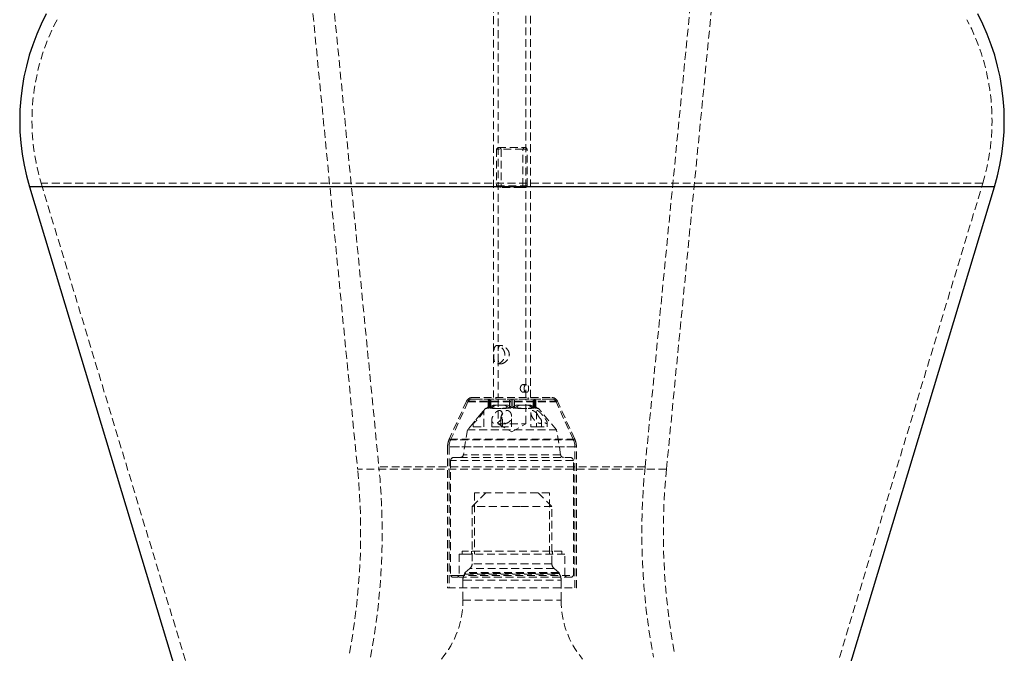
# Paper-space layout 'Foglio7' of a CAD drawing. Units: millimetres. Extents: x 10 to 587, y 10 to 831.
# Drawn here: x 215 to 375, y 200 to 303 of the extents above; entities that cross this region are included whole.
import ezdxf

# ---------------------------------------------------------------- set-up
doc = ezdxf.new("R2010")
doc.units = ezdxf.units.MM
doc.linetypes.add('HIDDEN', pattern=[1.905, 1.27, -0.635])

psp = doc.layouts.new('Foglio7')

# ---------------------------------------------------------------- linework, layer by layer
at = {"color": 7, "linetype": 'HIDDEN', "lineweight": 18}
for p, q in [((292.53, 389.1), (292.53, 249.23)), ((297.03, 241.6), (297.03, 389.1)), ((291.78, 366.6), (291.78, 241.6)), ((297.78, 241.6), (297.78, 366.6)), ((256.38, 364.85), (269.6, 229.96)), ((259.9, 364.85), (273.08, 230.3)), ((316.48, 230.3), (329.66, 364.85)), ((319.96, 229.96), (333.18, 364.85)), ((292.53, 282.34), (292.28, 282.09)), ((296.55, 282.09), (292.28, 282.09)), ((292.28, 282.09), (292.28, 276.09)), ((292.53, 282.34), (296.37, 282.34)), ((292.78, 282.34), (293.03, 282.09)), ((293.03, 282.09), (293.03, 276.09)), ((296.37, 282.34), (297.03, 282.34)), ((296.53, 282.09), (296.78, 282.34)), ((296.53, 276.09), (296.53, 282.09)), ((297.28, 282.09), (296.55, 282.09)), ((297.28, 282.09), (297.03, 282.34)), ((297.28, 276.09), (297.28, 282.09)), ((218.02, 276.53), (251.87, 164.6)), ((371.53, 276.53), (218.03, 276.53)), ((337.69, 164.6), (371.54, 276.53)), ((216.11, 275.95), (353.18, 275.95)), ((292.28, 276.09), (296.55, 276.09)), ((292.28, 276.09), (292.53, 275.84)), ((296.37, 275.84), (292.53, 275.84)), ((293.03, 276.09), (292.78, 275.84)), ((297.03, 275.84), (296.37, 275.84)), ((296.78, 275.84), (296.53, 276.09)), ((296.55, 276.09), (297.28, 276.09)), ((297.03, 275.84), (297.28, 276.09)), ((353.18, 275.95), (373.45, 275.95)), ((292.99, 250.1), (292.39, 250.1)), ((292.53, 248), (292.53, 241.6)), ((292.39, 247.1), (292.99, 247.1)), ((297.17, 243.72), (296.57, 243.72)), ((296.57, 242.47), (297.17, 242.47)), ((287.37, 241.01), (284.55, 234.84)), ((287.6, 240.91), (284.78, 234.74)), ((302.18, 241.01), (287.38, 241.01)), ((287.6, 240.91), (301.96, 240.91)), ((301.38, 241.36), (288.18, 241.36)), ((288.28, 241.6), (301.28, 241.6)), ((288.28, 241.35), (301.28, 241.35)), ((290.9, 239.93), (290.9, 241.35)), ((290.9, 241.35), (290.9, 239.92)), ((291.01, 241.35), (291.01, 239.93)), ((291.17, 241.35), (291.17, 239.93)), ((291.31, 239.93), (291.31, 241.35)), ((292.16, 241.6), (292.16, 241.35)), ((292.53, 241.35), (292.53, 237.35)), ((294.37, 239.93), (294.37, 241.35)), ((294.62, 241.35), (294.62, 239.93)), ((294.94, 241.35), (294.94, 239.93)), ((295.19, 239.93), (295.19, 241.35)), ((297.03, 237.35), (297.03, 241.35)), ((297.41, 241.35), (297.41, 241.6)), ((298.25, 239.93), (298.25, 241.35)), ((298.39, 241.35), (298.39, 239.93)), ((298.55, 241.35), (298.55, 239.93)), ((298.66, 239.93), (298.66, 241.35)), ((298.66, 239.92), (298.66, 241.35)), ((304.78, 234.74), (301.96, 240.91)), ((305.01, 234.84), (302.19, 241.01)), ((290.45, 239.85), (289.71, 238.96)), ((290.21, 236.85), (290.21, 239.49)), ((290.45, 239.85), (290.48, 239.85)), ((290.48, 239.85), (290.6, 239.85)), ((290.96, 240.35), (290.9, 239.93)), ((291.11, 240.35), (290.96, 240.35)), ((291.01, 239.93), (291.76, 240.35)), ((291.17, 239.93), (291.11, 240.35)), ((292.12, 240.35), (291.31, 239.93)), ((291.72, 239.85), (293.1, 239.85)), ((291.76, 240.35), (293.62, 240.35)), ((294.13, 240.35), (292.12, 240.35)), ((293.1, 239.85), (293.65, 239.85)), ((293.62, 240.35), (294.37, 239.93)), ((294.94, 239.93), (294.13, 240.35)), ((294.62, 239.93), (295.43, 240.35)), ((295.94, 240.35), (295.19, 239.93)), ((295.43, 240.35), (297.44, 240.35)), ((295.91, 239.85), (297.4, 239.85)), ((297.8, 240.35), (295.94, 240.35)), ((297.4, 239.85), (297.84, 239.85)), ((297.44, 240.35), (298.25, 239.93)), ((298.55, 239.93), (297.8, 240.35)), ((298.39, 239.93), (298.45, 240.35)), ((298.45, 240.35), (298.6, 240.35)), ((298.6, 240.35), (298.66, 239.93)), ((298.77, 239.34), (298.77, 236.85)), ((298.96, 239.85), (299.11, 239.85)), ((302.03, 236.35), (299.11, 239.85)), ((289.71, 238.96), (287.53, 236.35)), ((291.48, 237.93), (291.48, 236.85)), ((292.96, 238.2), (292.96, 236.85)), ((293.23, 236.85), (293.23, 238.83)), ((294.71, 236.85), (294.71, 238.54)), ((297.85, 239.15), (297.85, 236.85)), ((299.6, 236.85), (299.6, 237.66)), ((287.53, 236.35), (286.85, 232.27)), ((287.53, 236.35), (302.03, 236.35)), ((288.46, 237.42), (288.46, 236.85)), ((288.46, 236.85), (290.21, 236.85)), ((291.48, 236.85), (292.96, 236.85)), ((292.53, 237.35), (297.03, 237.35)), ((292.53, 237.35), (294.78, 236)), ((292.96, 236.85), (294.71, 236.85)), ((294.78, 236), (297.03, 237.35)), ((297.85, 236.85), (298.77, 236.85)), ((298.77, 236.85), (300.52, 236.85)), ((300.52, 236.85), (300.52, 237.51)), ((302.71, 232.27), (302.03, 236.35)), ((304.99, 234.84), (284.57, 234.84)), ((304.77, 234.74), (284.78, 234.74)), ((284.28, 233.6), (284.28, 210.6)), ((305.26, 233.6), (284.3, 233.6)), ((284.53, 233.6), (284.53, 210.6)), ((305.01, 233.6), (284.55, 233.6)), ((305.03, 210.6), (305.03, 233.6)), ((305.28, 210.6), (305.28, 233.6)), ((284.78, 231.35), (284.78, 212.6)), ((304.78, 231.35), (284.8, 231.35)), ((285.28, 231.85), (286.25, 231.85)), ((286.25, 231.85), (304.28, 231.85)), ((302.71, 232.27), (286.85, 232.27)), ((304.78, 212.6), (304.78, 231.35)), ((319.96, 229.96), (269.62, 229.96)), ((316.47, 230.3), (273.09, 230.3)), ((290.53, 226.1), (288.28, 223.85)), ((289.28, 226.1), (288.66, 226.1)), ((288.66, 226.1), (288.66, 216.1)), ((300.91, 226.1), (289.28, 226.1)), ((301.28, 223.85), (299.03, 226.1)), ((300.91, 216.1), (300.91, 226.1)), ((296.11, 223.85), (288.28, 223.85)), ((288.28, 223.85), (288.28, 214.53)), ((301.28, 223.85), (296.11, 223.85)), ((301.28, 214.53), (301.28, 223.85)), ((287.04, 216.1), (286.16, 216.1)), ((286.16, 216.1), (286.16, 212.6)), ((287.49, 216.6), (286.66, 216.6)), ((286.66, 216.6), (286.66, 216.1)), ((303.41, 216.1), (287.04, 216.1)), ((302.91, 216.6), (287.49, 216.6)), ((288.16, 216.6), (288.16, 216.1)), ((301.41, 216.1), (301.41, 216.6)), ((302.91, 216.1), (302.91, 216.6)), ((303.41, 212.6), (303.41, 216.1)), ((287.92, 213.77), (287.15, 213.11)), ((301.64, 213.77), (287.94, 213.77)), ((301.27, 214.53), (288.29, 214.53)), ((302.41, 213.11), (301.64, 213.77)), ((284.78, 212.6), (285.8, 212.6)), ((284.78, 212.6), (285.03, 212.35)), ((286.03, 212.35), (285.03, 212.35)), ((285.8, 212.6), (304.78, 212.6)), ((286.16, 212.6), (285.91, 212.35)), ((304.53, 212.35), (286.03, 212.35)), ((302.49, 212.92), (287.06, 212.92)), ((287.06, 212.92), (287.06, 212.85)), ((287.06, 212.85), (287.22, 212.85)), ((302.4, 213.11), (287.15, 213.11)), ((287.22, 212.85), (302.5, 212.85)), ((302.5, 212.85), (302.5, 212.92)), ((303.66, 212.35), (303.41, 212.6)), ((304.53, 212.35), (304.78, 212.6)), ((284.28, 210.6), (305.28, 210.6)), ((286.78, 211.85), (286.95, 211.85)), ((286.78, 211.85), (286.78, 208.61)), ((286.95, 211.85), (302.78, 211.85)), ((302.78, 208.61), (302.78, 211.85)), ((286.79, 208.61), (302.77, 208.61))]:
    psp.add_line(p, q, dxfattribs=at)
at = {"color": 7, "linetype": 'Continuous', "lineweight": 25}
for p, q in [((216.11, 275.95), (249.78, 164.6)), ((339.78, 164.6), (373.45, 275.95))]:
    psp.add_line(p, q, dxfattribs=at)
at = {"color": 8, "linetype": 'Continuous', "lineweight": 25}
psp.add_line((373.45, 275.95), (216.11, 275.95), dxfattribs=at)
at = {"color": 7, "linetype": 'Continuous', "lineweight": 25}
for centre, start, end in [((251.72, 286.72), 152.1137, 196.8243), ((337.84, 286.72), 343.1757, 27.8863)]:
    psp.add_arc(centre, 37.2, start, end, dxfattribs=at)
at = {"color": 7, "linetype": 'HIDDEN', "lineweight": 18}
for centre, radius, start, end in [((251.72, 286.72), 35.2, 152.1137, 196.8243), ((337.84, 286.72), 35.2, 343.1757, 27.8863), ((288.28, 240.6), 1, 90, 155.44), ((288.18, 240.76), 0.6, 90, 165.226), ((288.18, 240.76), 0.6, 80.214, 90), ((301.28, 240.6), 1, 24.56, 90), ((301.38, 240.76), 0.6, 90, 99.786), ((301.38, 240.76), 0.6, 14.774, 90), ((287.28, 233.6), 3, 155.44, 180), ((287.13, 233.63), 2.6, 154.7194, 180.7205), ((302.43, 233.63), 2.6, 359.2795, 25.2806), ((302.28, 233.6), 3, 0, 24.56), ((285.28, 231.35), 0.5, 90, 180), ((286.36, 232.35), 0.5, 270, 350.5377), ((303.2, 232.35), 0.5, 189.4623, 270), ((304.28, 231.35), 0.5, 0, 90), ((163.91, 219.6), 106.2, 349.3271, 5.5971), ((163.91, 219.6), 109.7, 349.3271, 5.5971), ((425.65, 219.6), 109.7, 174.4029, 190.6729), ((425.65, 219.6), 106.2, 174.4029, 190.6729), ((287.28, 214.53), 1, 310.097, 0), ((302.28, 214.53), 1, 180, 229.903), ((288.5, 211.9), 1.73, 146.8551, 181.8872), ((287.31, 212.92), 0.25, 130.097, 180), ((302.25, 212.92), 0.25, 0, 49.903), ((301.06, 211.9), 1.73, 358.1128, 33.1449), ((271.78, 208.61), 15, 320.0555, 0), ((317.78, 208.61), 15, 180, 219.9445)]:
    psp.add_arc(centre, radius, start, end, dxfattribs=at)
for points, knots in [([(293.61, 248.6), (293.6, 248.44), (293.56, 248.13), (293.34, 247.71), (293.02, 247.36), (292.66, 247.13), (292.33, 247.07), (292.09, 247.18), (291.93, 247.41), (291.84, 247.77), (291.8, 248.24), (291.8, 248.74), (291.82, 249.2), (291.87, 249.59), (291.99, 249.92), (292.21, 250.1), (292.51, 250.11), (292.83, 249.97), (293.17, 249.7), (293.46, 249.31), (293.6, 248.91), (293.61, 248.66), (293.61, 248.6)], [0, 0, 0, 0, 0.04896, 0.097756, 0.150587, 0.206915, 0.259196, 0.306959, 0.355417, 0.408475, 0.464832, 0.516664, 0.562877, 0.611271, 0.665757, 0.721611, 0.772322, 0.819727, 0.86919, 0.923589, 0.979571, 1, 1, 1, 1]), ([(294.35, 248.6), (294.33, 248.45), (294.29, 248.16), (294.06, 247.76), (293.72, 247.41), (293.32, 247.15), (292.97, 247.07), (292.73, 247.15), (292.59, 247.34), (292.53, 247.65), (292.53, 248.06), (292.54, 248.51), (292.54, 248.91), (292.53, 249.29), (292.54, 249.66), (292.63, 249.94), (292.83, 250.1), (293.09, 250.11), (293.41, 249.99), (293.76, 249.75), (294.08, 249.41), (294.31, 249.01), (294.33, 248.72), (294.35, 248.6)], [0, 0, 0, 0, 0.045006, 0.089705, 0.141386, 0.200418, 0.252743, 0.297148, 0.341421, 0.39156, 0.449405, 0.490706, 0.532146, 0.571643, 0.619074, 0.676794, 0.723403, 0.770164, 0.81357, 0.859529, 0.912739, 0.961835, 1, 1, 1, 1]), ([(296.13, 243.1), (296.13, 243.17), (296.15, 243.3), (296.23, 243.49), (296.35, 243.63), (296.48, 243.72), (296.61, 243.73), (296.72, 243.68), (296.81, 243.56), (296.86, 243.39), (296.88, 243.19), (296.88, 242.98), (296.85, 242.78), (296.8, 242.62), (296.71, 242.51), (296.6, 242.46), (296.47, 242.49), (296.34, 242.58), (296.22, 242.72), (296.14, 242.9), (296.13, 243.04), (296.13, 243.1)], [0, 0, 0, 0, 0.052265, 0.104481, 0.15798, 0.212396, 0.265455, 0.317075, 0.369253, 0.423162, 0.477438, 0.529955, 0.581371, 0.634012, 0.688309, 0.742168, 0.794242, 0.845914, 0.899065, 0.953489, 1, 1, 1, 1]), ([(297.17, 242.47), (297.13, 242.48), (297.05, 242.49), (296.92, 242.6), (296.81, 242.75), (296.75, 242.95), (296.74, 243.16), (296.78, 243.37), (296.87, 243.54), (296.99, 243.67), (297.13, 243.73), (297.25, 243.72), (297.36, 243.64), (297.44, 243.51), (297.49, 243.32), (297.5, 243.11), (297.49, 242.9), (297.45, 242.72), (297.37, 242.57), (297.28, 242.49), (297.21, 242.48), (297.17, 242.47)], [0, 0, 0, 0, 0.052905, 0.105784, 0.159355, 0.213449, 0.266769, 0.319221, 0.372064, 0.425938, 0.479897, 0.532878, 0.585348, 0.638513, 0.692554, 0.746289, 0.798966, 0.851503, 0.905012, 0.959111, 1, 1, 1, 1]), ([(290.2, 239.44), (290.21, 239.46), (290.22, 239.5), (290.19, 239.49), (290.11, 239.43), (289.98, 239.28), (289.72, 238.97), (289.35, 238.53), (288.97, 238.08), (288.69, 237.74), (288.53, 237.54), (288.46, 237.42), (288.46, 237.39), (288.52, 237.41), (288.63, 237.5), (288.82, 237.67), (289.13, 237.98), (289.51, 238.41), (289.84, 238.85), (290.07, 239.18), (290.17, 239.37), (290.19, 239.43), (290.2, 239.44)], [0, 0, 0, 0, 0.025682, 0.051472, 0.075502, 0.112418, 0.171008, 0.261485, 0.354556, 0.418174, 0.464397, 0.499568, 0.534991, 0.565059, 0.59452, 0.63777, 0.699224, 0.786436, 0.875971, 0.938946, 0.981221, 1, 1, 1, 1]), ([(290.96, 240.35), (290.96, 240.31), (290.95, 240.27), (290.91, 240.17), (290.88, 240.11), (290.84, 240.05), (290.8, 240.01), (290.76, 239.97), (290.71, 239.93), (290.62, 239.87), (290.54, 239.85), (290.5, 239.85), (290.48, 239.85)], [0, 0, 0, 0, 0.1809627, 0.2665202, 0.3354118, 0.3741677, 0.4132942, 0.4464828, 0.4905553, 0.5655238, 0.7724379, 1, 1, 1, 1]), ([(290.6, 239.85), (290.64, 239.85), (290.71, 239.85), (290.85, 239.89), (290.94, 239.94), (290.99, 239.98), (291.03, 240.02), (291.06, 240.07), (291.09, 240.13), (291.13, 240.25), (291.12, 240.3), (291.11, 240.35)], [0, 0, 0, 0, 0.304007, 0.4565391, 0.5332873, 0.5681768, 0.6032934, 0.63534, 0.683375, 0.7681893, 1, 1, 1, 1]), ([(291.01, 239.93), (291, 239.92), (290.97, 239.9), (290.93, 239.89), (290.91, 239.9), (290.9, 239.91), (290.9, 239.93), (290.9, 239.93)], [0, 0, 0, 0, 0.236578, 0.474722, 0.689053, 0.895778, 1, 1, 1, 1]), ([(291.17, 239.93), (291.18, 239.92), (291.18, 239.9), (291.21, 239.89), (291.25, 239.9), (291.28, 239.91), (291.31, 239.93), (291.31, 239.93)], [0, 0, 0, 0, 0.236578, 0.474722, 0.689053, 0.895778, 1, 1, 1, 1]), ([(291.72, 239.85), (291.62, 239.85), (291.46, 239.85), (291.32, 239.89), (291.28, 239.94), (291.29, 239.98), (291.3, 240.02), (291.33, 240.07), (291.39, 240.13), (291.54, 240.25), (291.67, 240.3), (291.76, 240.35)], [0, 0, 0, 0, 0.304007, 0.456539, 0.533287, 0.568177, 0.603293, 0.63534, 0.683375, 0.768189, 1, 1, 1, 1]), ([(293.11, 239.29), (293.16, 239.19), (293.27, 238.95), (293.21, 238.48), (293, 238.04), (292.71, 237.71), (292.44, 237.52), (292.19, 237.42), (291.96, 237.39), (291.78, 237.42), (291.62, 237.51), (291.5, 237.69), (291.46, 238.01), (291.58, 238.45), (291.83, 238.89), (292.13, 239.21), (292.37, 239.39), (292.58, 239.48), (292.75, 239.5), (292.91, 239.47), (293.03, 239.39), (293.09, 239.32), (293.11, 239.29)], [0, 0, 0, 0, 0.062632, 0.155107, 0.249801, 0.310074, 0.354811, 0.389079, 0.423572, 0.453304, 0.482984, 0.527259, 0.590413, 0.679443, 0.770621, 0.829117, 0.869621, 0.898471, 0.922962, 0.947472, 0.978417, 1, 1, 1, 1]), ([(292.12, 240.35), (292.05, 240.31), (291.93, 240.27), (291.79, 240.17), (291.71, 240.11), (291.66, 240.05), (291.64, 240.01), (291.63, 239.97), (291.65, 239.93), (291.72, 239.87), (291.9, 239.85), (292.07, 239.85), (292.16, 239.85)], [0, 0, 0, 0, 0.180963, 0.26652, 0.335412, 0.374168, 0.413294, 0.446483, 0.490555, 0.565524, 0.772438, 1, 1, 1, 1]), ([(294.08, 239.49), (294.01, 239.49), (293.88, 239.5), (293.67, 239.42), (293.43, 239.26), (293.16, 238.94), (292.97, 238.49), (292.94, 238.04), (293.07, 237.71), (293.25, 237.52), (293.46, 237.42), (293.69, 237.39), (293.91, 237.42), (294.14, 237.51), (294.39, 237.69), (294.62, 238), (294.74, 238.44), (294.69, 238.88), (294.53, 239.21), (294.34, 239.39), (294.19, 239.47), (294.1, 239.48), (294.08, 239.49)], [0, 0, 0, 0, 0.027246, 0.054391, 0.092392, 0.153165, 0.245606, 0.340231, 0.400651, 0.445455, 0.479764, 0.514298, 0.544046, 0.573716, 0.617946, 0.681023, 0.769976, 0.861086, 0.919786, 0.960332, 0.989453, 1, 1, 1, 1]), ([(293.62, 240.35), (293.69, 240.31), (293.8, 240.27), (293.9, 240.17), (293.95, 240.11), (293.96, 240.05), (293.94, 240.01), (293.91, 239.97), (293.84, 239.93), (293.68, 239.87), (293.42, 239.85), (293.21, 239.85), (293.1, 239.85)], [0, 0, 0, 0, 0.180963, 0.26652, 0.335412, 0.374168, 0.413294, 0.446483, 0.490555, 0.565524, 0.772438, 1, 1, 1, 1]), ([(293.65, 239.85), (293.8, 239.85), (294.03, 239.85), (294.31, 239.89), (294.43, 239.94), (294.49, 239.98), (294.51, 240.02), (294.51, 240.07), (294.48, 240.13), (294.37, 240.25), (294.23, 240.3), (294.13, 240.35)], [0, 0, 0, 0, 0.304007, 0.456539, 0.533287, 0.568177, 0.603293, 0.63534, 0.683375, 0.768189, 1, 1, 1, 1]), ([(294.62, 239.93), (294.6, 239.92), (294.56, 239.9), (294.5, 239.89), (294.44, 239.9), (294.4, 239.91), (294.38, 239.93), (294.37, 239.93)], [0, 0, 0, 0, 0.236578, 0.474722, 0.689053, 0.895778, 1, 1, 1, 1]), ([(294.94, 239.93), (294.96, 239.92), (295, 239.9), (295.06, 239.89), (295.12, 239.9), (295.16, 239.91), (295.18, 239.93), (295.19, 239.93)], [0, 0, 0, 0, 0.236578, 0.474722, 0.689053, 0.895778, 1, 1, 1, 1]), ([(295.91, 239.85), (295.76, 239.85), (295.53, 239.85), (295.25, 239.89), (295.13, 239.94), (295.07, 239.98), (295.05, 240.02), (295.05, 240.07), (295.08, 240.13), (295.19, 240.25), (295.33, 240.3), (295.43, 240.35)], [0, 0, 0, 0, 0.304007, 0.4565391, 0.5332873, 0.5681768, 0.6032934, 0.63534, 0.683375, 0.7681893, 1, 1, 1, 1]), ([(295.94, 240.35), (295.87, 240.31), (295.76, 240.27), (295.66, 240.17), (295.61, 240.11), (295.61, 240.05), (295.62, 240.01), (295.65, 239.97), (295.72, 239.93), (295.88, 239.87), (296.14, 239.85), (296.35, 239.85), (296.46, 239.85)], [0, 0, 0, 0, 0.180963, 0.26652, 0.335412, 0.374168, 0.413294, 0.446483, 0.490555, 0.565524, 0.772438, 1, 1, 1, 1]), ([(297.44, 240.35), (297.52, 240.31), (297.63, 240.27), (297.77, 240.17), (297.85, 240.11), (297.9, 240.05), (297.92, 240.01), (297.93, 239.97), (297.91, 239.93), (297.84, 239.87), (297.66, 239.85), (297.49, 239.85), (297.4, 239.85)], [0, 0, 0, 0, 0.180963, 0.26652, 0.335412, 0.374168, 0.413294, 0.446483, 0.490555, 0.565524, 0.772438, 1, 1, 1, 1]), ([(297.84, 239.85), (297.94, 239.85), (298.1, 239.85), (298.24, 239.89), (298.28, 239.94), (298.28, 239.98), (298.26, 240.02), (298.23, 240.07), (298.17, 240.13), (298.02, 240.25), (297.89, 240.3), (297.8, 240.35)], [0, 0, 0, 0, 0.304007, 0.456539, 0.533287, 0.568177, 0.603293, 0.63534, 0.683375, 0.768189, 1, 1, 1, 1]), ([(299.46, 238.1), (299.51, 238.02), (299.59, 237.84), (299.61, 237.62), (299.56, 237.47), (299.45, 237.4), (299.3, 237.39), (299.12, 237.44), (298.9, 237.55), (298.61, 237.76), (298.26, 238.11), (297.97, 238.59), (297.84, 239.02), (297.86, 239.3), (297.93, 239.44), (298.03, 239.5), (298.13, 239.5), (298.19, 239.48), (298.2, 239.48)], [0, 0, 0, 0, 0.0692724, 0.1433554, 0.198958, 0.2436157, 0.2884694, 0.3291688, 0.3722692, 0.4399892, 0.537492, 0.6702938, 0.8049928, 0.8669768, 0.9179799, 0.954721, 0.9916461, 1, 1, 1, 1]), ([(298.2, 239.48), (298.27, 239.45), (298.43, 239.38), (298.67, 239.19), (298.81, 239.03), (298.88, 238.96)], [0, 0, 0, 0, 0.284105, 0.652757, 1, 1, 1, 1]), ([(298.39, 239.93), (298.38, 239.92), (298.38, 239.9), (298.35, 239.89), (298.31, 239.9), (298.28, 239.91), (298.25, 239.93), (298.25, 239.93)], [0, 0, 0, 0, 0.2365783, 0.4747221, 0.6890535, 0.8957777, 1, 1, 1, 1]), ([(298.96, 239.85), (298.92, 239.85), (298.85, 239.85), (298.72, 239.89), (298.62, 239.94), (298.57, 239.98), (298.53, 240.02), (298.5, 240.07), (298.47, 240.13), (298.43, 240.25), (298.44, 240.3), (298.45, 240.35)], [0, 0, 0, 0, 0.304007, 0.456539, 0.533287, 0.568177, 0.603293, 0.63534, 0.683375, 0.768189, 1, 1, 1, 1]), ([(298.55, 239.93), (298.56, 239.92), (298.59, 239.9), (298.63, 239.89), (298.65, 239.9), (298.66, 239.91), (298.66, 239.92), (298.66, 239.92)], [0, 0, 0, 0, 0.254084, 0.509849, 0.74004, 0.962061, 1, 1, 1, 1]), ([(298.6, 240.35), (298.6, 240.31), (298.61, 240.27), (298.65, 240.17), (298.68, 240.11), (298.72, 240.05), (298.76, 240.01), (298.8, 239.97), (298.85, 239.93), (298.94, 239.87), (299.02, 239.85), (299.06, 239.85), (299.08, 239.85)], [0, 0, 0, 0, 0.180963, 0.26652, 0.335412, 0.374168, 0.413294, 0.446483, 0.490555, 0.565524, 0.772438, 1, 1, 1, 1]), ([(298.83, 239.49), (298.81, 239.47), (298.76, 239.42), (298.77, 239.22), (298.89, 238.88), (299.18, 238.41), (299.56, 237.96), (299.9, 237.66), (300.14, 237.49), (300.32, 237.41), (300.45, 237.39), (300.51, 237.43), (300.53, 237.53), (300.47, 237.72), (300.27, 238.06), (299.94, 238.53), (299.57, 238.96), (299.27, 239.26), (299.07, 239.42), (298.94, 239.49), (298.86, 239.5), (298.84, 239.49), (298.83, 239.49)], [0, 0, 0, 0, 0.033309, 0.074322, 0.139496, 0.235202, 0.332279, 0.386929, 0.429037, 0.461845, 0.494827, 0.5241, 0.554319, 0.600744, 0.667363, 0.759734, 0.853846, 0.9041, 0.942635, 0.969931, 0.994129, 1, 1, 1, 1])]:
    psp.add_open_spline(points, degree=3, knots=knots, dxfattribs=at)

doc.saveas('drawing.dxf')
